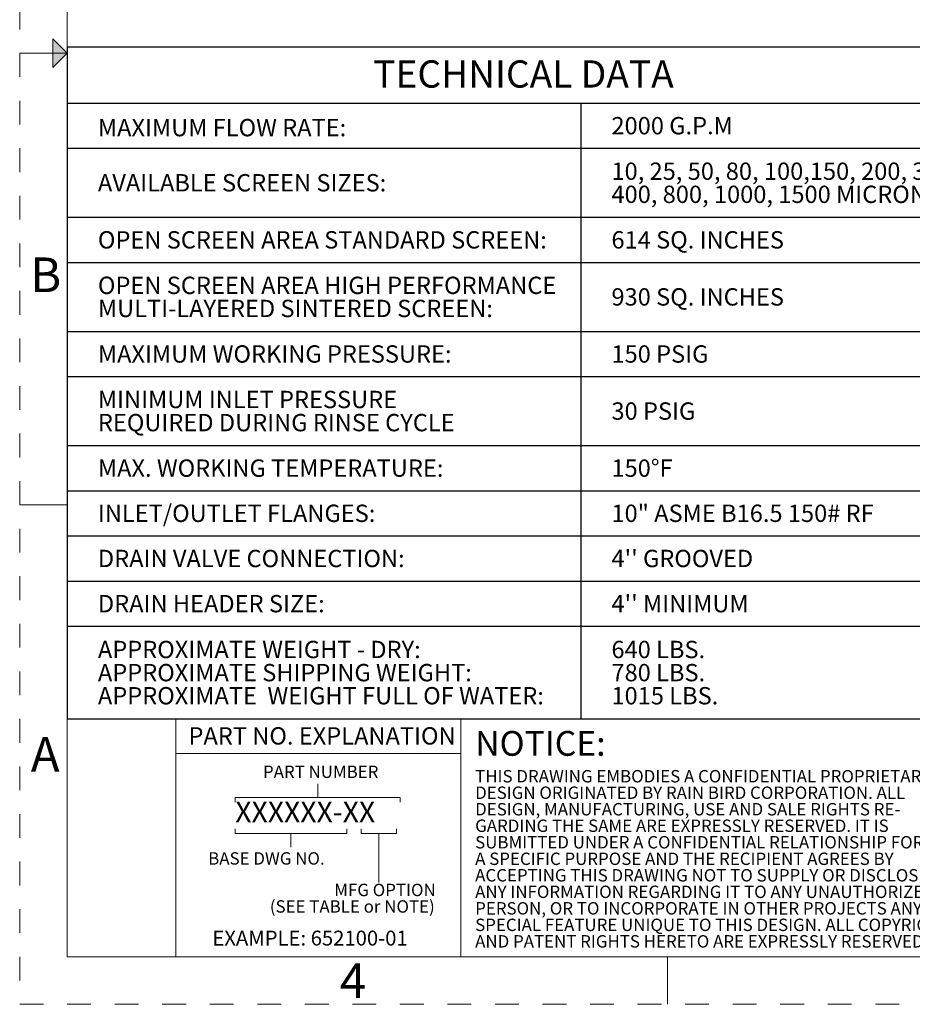
# Model space of a CAD drawing. Units: inches. Extents: x 0.2 to 10.8, y 0.2 to 8.2.
# Drawn here: x 0.2 to 4, y 0.2 to 4.4 of the extents above; entities that cross this region are included whole.
import ezdxf

# ---------------------------------------------------------------- set-up
doc = ezdxf.new("R2010")
doc.units = ezdxf.units.IN
doc.header["$MEASUREMENT"] = 0
doc.linetypes.add('HIDDEN', pattern=[0.075, 0.05, -0.025])
doc.layers.add('SLD-0', color=7, linetype='Continuous')
doc.styles.add('SLDTEXTSTYLE0', font='TXT', dxfattribs={"width": 0.75})

# ---------------------------------------------------------------- blocks, each defined once
blk = doc.blocks.new('SW_NOTE_5')
at = {"color": 0, "linetype": 'Continuous', "lineweight": 0, "char_height": 0.052083, "attachment_point": 1, "style": 'SLDTEXTSTYLE0'}
for s, insert in [('THIS DRAWING EMBODIES A CONFIDENTIAL PROPRIETARY', (0, 0.0671)), ('DESIGN ORIGINATED BY RAIN BIRD CORPORATION. ALL', (0, -0.0023)), ('DESIGN, MANUFACTURING, USE AND SALE RIGHTS RE-', (0, -0.0717)), ('GARDING THE SAME ARE EXPRESSLY RESERVED. IT IS', (0, -0.1412)), ('SUBMITTED UNDER A CONFIDENTIAL RELATIONSHIP FOR', (0, -0.2106)), ('A SPECIFIC PURPOSE AND THE RECIPIENT AGREES BY', (0, -0.2801)), ('ACCEPTING THIS DRAWING NOT TO SUPPLY OR DISCLOSE', (0, -0.3495)), ('ANY INFORMATION REGARDING IT TO ANY UNAUTHORIZED', (0, -0.419)), ('PERSON, OR TO INCORPORATE IN OTHER PROJECTS ANY', (0, -0.4884)), ('SPECIAL FEATURE UNIQUE TO THIS DESIGN. ALL COPYRIGHT', (0, -0.5579)), ('AND PATENT RIGHTS HERETO ARE EXPRESSLY RESERVED.', (0, -0.6273))]:
    blk.add_mtext(s, dxfattribs=dict(at, insert=insert))
blk = doc.blocks.new('SW_NOTE_10')
at = {"color": 0, "linetype": 'Continuous', "lineweight": 0, "attachment_point": 3, "style": 'SLDTEXTSTYLE0'}
for s, insert, char_height in [('MFG OPTION', (0.4313, 0.0671), 0.05208), ('(SEE TABLE or NOTE)', (0.4272, -0.0023), 0.052083)]:
    blk.add_mtext(s, dxfattribs=dict(at, insert=insert, char_height=char_height))
blk = doc.blocks.new('SW_TABLEANNOTATION_0')
at = {"layer": 'SLD-0', "color": 0}
for p, q in [((0, 0), (0, -2.8246)), ((3.8371, 0), (0, 0)), ((0, -0.2346), (3.8371, -0.2346)), ((2.1606, -0.2346), (2.1606, -2.8246)), ((0, -0.4246), (3.8371, -0.4246)), ((0, -0.7146), (3.8371, -0.7146)), ((0, -0.9046), (3.8371, -0.9046)), ((0, -1.1946), (3.8371, -1.1946)), ((0, -1.3846), (3.8371, -1.3846)), ((0, -1.6746), (3.8371, -1.6746)), ((0, -1.8646), (3.8371, -1.8646)), ((0, -2.0546), (3.8371, -2.0546)), ((0, -2.2446), (3.8371, -2.2446)), ((0, -2.4346), (3.8371, -2.4346)), ((0, -2.8246), (3.8371, -2.8246))]:
    blk.add_line(p, q, dxfattribs=at)
at = {"layer": 'SLD-0', "color": 0, "attachment_point": 1, "style": 'SLDTEXTSTYLE0'}
for s, insert, char_height in [('TECHNICAL DATA', (1.2878, -0.055), 0.114583), ('MAXIMUM FLOW RATE:', (0.1291, -0.3014), 0.072917), ('2000 G.P.M', (2.2897, -0.2933), 0.07292), ('10, 25, 50, 80, 100,150, 200, 300', (2.2897, -0.4847), 0.072917), ('AVAILABLE SCREEN SIZES:', (0.1291, -0.5333), 0.072917), ('400, 800, 1000, 1500 MICRON', (2.2897, -0.5819), 0.072917), ('OPEN SCREEN AREA STANDARD SCREEN:', (0.1291, -0.7733), 0.072917), ('614 SQ. INCHES', (2.2897, -0.7733), 0.072917), ('OPEN SCREEN AREA HIGH PERFORMANCE', (0.1291, -0.9647), 0.072917), ('930 SQ. INCHES', (2.2897, -1.0133), 0.072917), ('MULTI-LAYERED SINTERED SCREEN:', (0.1291, -1.0619), 0.072917), ('MAXIMUM WORKING PRESSURE:', (0.1291, -1.2533), 0.072917), ('150 PSIG', (2.2897, -1.2533), 0.07292), ('MINIMUM INLET PRESSURE', (0.1291, -1.4447), 0.072917), ('30 PSIG', (2.2897, -1.4933), 0.07292), ('REQUIRED DURING RINSE CYCLE', (0.1291, -1.5419), 0.072917), ('MAX. WORKING TEMPERATURE:', (0.1291, -1.7333), 0.072917), ('150°F', (2.2897, -1.7333), 0.07292), ('INLET/OUTLET FLANGES:', (0.1291, -1.9233), 0.072917), ('10" ASME B16.5 150# RF', (2.2897, -1.9233), 0.072917), ("4'' GROOVED", (2.2897, -2.1133), 0.072917), ('DRAIN VALVE CONNECTION:', (0.1291, -2.1133), 0.072917), ('DRAIN HEADER SIZE:', (0.1291, -2.3033), 0.072917), ("4'' MINIMUM", (2.2897, -2.3033), 0.072917), ('APPROXIMATE WEIGHT - DRY:', (0.1291, -2.496), 0.072917), ('640 LBS.', (2.2897, -2.496), 0.07292), ('APPROXIMATE SHIPPING WEIGHT:', (0.1291, -2.5933), 0.072917), ('780 LBS.', (2.2897, -2.5933), 0.07292), ('APPROXIMATE  WEIGHT FULL OF WATER:', (0.1291, -2.6905), 0.072917), ('1015 LBS.', (2.2897, -2.6905), 0.07292)]:
    blk.add_mtext(s, dxfattribs=dict(at, insert=insert, char_height=char_height))

msp = doc.modelspace()

# ---------------------------------------------------------------- hatches: boundary and pattern name
at = {"linetype": 'Continuous'}
msp.add_hatch(color=7, dxfattribs=at).paths.add_polyline_path([(0.45, 4.25), (0.3894, 4.3106), (0.3894, 4.1894)], flags=0)

# ---------------------------------------------------------------- linework, layer by layer
at = {"color": 8, "linetype": 'HIDDEN', "lineweight": 18}
for p, q in [((0.25, 8.25), (0.25, 0.25)), ((0.25, 0.25), (10.75, 0.25))]:
    msp.add_line(p, q, dxfattribs=at)
at = {"color": 7, "linetype": 'Continuous', "lineweight": 18}
for p, q in [((0.45, 8.05), (0.45, 0.45)), ((0.45, 4.25), (0.3894, 4.3106)), ((0.3894, 4.3106), (0.3894, 4.1894)), ((0.45, 4.25), (0.25, 4.25)), ((0.3894, 4.1894), (0.45, 4.25)), ((0.45, 2.35), (0.25, 2.35)), ((0.9066, 1.45), (0.9066, 0.45)), ((0.9066, 1.45), (7.251, 1.45)), ((2.1066, 1.45), (2.1066, 0.45)), ((0.9066, 1.3048), (2.1066, 1.3048)), ((1.5042, 1.1194), (1.5042, 1.1778)), ((1.1571, 1.1004), (1.1571, 1.1194)), ((1.1571, 1.1194), (1.8513, 1.1194)), ((1.8513, 1.1004), (1.8513, 1.1194)), ((1.1571, 0.9877), (1.1571, 0.9687)), ((1.1571, 0.9687), (1.6258, 0.9687)), ((1.3915, 0.9687), (1.3915, 0.9103)), ((1.6258, 0.9687), (1.6258, 0.9877)), ((1.687, 0.9687), (1.687, 0.9877)), ((1.687, 0.9687), (1.8352, 0.9687)), ((1.7611, 0.9687), (1.7611, 0.7621)), ((1.8352, 0.9687), (1.8352, 0.9877)), ((0.45, 0.45), (10.55, 0.45)), ((2.975, 0.45), (2.975, 0.25))]:
    msp.add_line(p, q, dxfattribs=at)

# ---------------------------------------------------------------- block references
at = {"color": 7, "linetype": 'Continuous', "lineweight": 0}
for name, p in [('SW_NOTE_5', (2.1663, 1.1681)), ('SW_NOTE_10', (1.5691, 0.6898))]:
    msp.add_blockref(name, p, dxfattribs=at)
at = {"layer": 'SLD-0'}
msp.add_blockref('SW_TABLEANNOTATION_0', (0.45, 4.2746), dxfattribs=at)

# ---------------------------------------------------------------- texts
at = {"color": 7, "linetype": 'Continuous', "lineweight": 0, "style": 'SLDTEXTSTYLE0'}
for s, insert, char_height, attachment_point in [('B', (0.3597, 3.3907), 0.1458, 2), ('PART NO. EXPLANATION', (0.9601, 1.4153), 0.072917, 1), ('A', (0.3574, 1.3746), 0.1458, 2), ('NOTICE:', (2.1663, 1.3993), 0.10417, 1), ('PART NUMBER', (1.2736, 1.2538), 0.052083, 1), ('XXXXXX-XX', (1.157, 1.1027), 0.0875, 1), ('BASE DWG NO.', (1.0431, 0.8895), 0.052083, 1), ('EXAMPLE: 652100-01', (1.0608, 0.5597), 0.0625, 1), ('4', (1.597, 0.4218), 0.1458, 1)]:
    msp.add_mtext(s, dxfattribs=dict(at, insert=insert, char_height=char_height, attachment_point=attachment_point))

doc.saveas('drawing.dxf')
